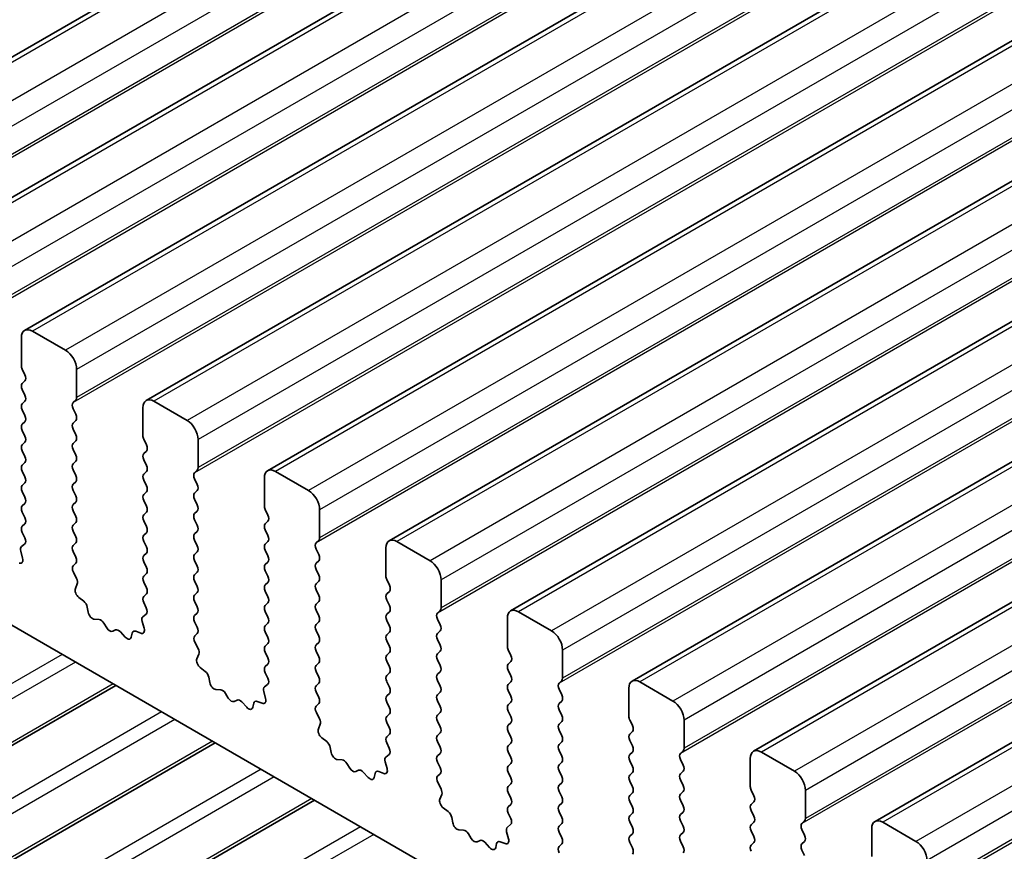
# Model space of a CAD drawing. Units: millimetres. Extents: x 43 to 8109, y 24 to 1429.
# Drawn here: x 778 to 810, y 403 to 430 of the extents above; entities that cross this region are included whole.
import ezdxf

# ---------------------------------------------------------------- set-up
doc = ezdxf.new("R2010")
doc.units = ezdxf.units.MM
doc.header["$LTSCALE"] = 3
doc.layers.add('Visible (ISO)', color=7, linetype='Continuous', lineweight=35)
doc.layers.add('Visible Narrow (ISO)', color=7, linetype='Continuous', lineweight=25)

msp = doc.modelspace()

# ---------------------------------------------------------------- linework, layer by layer
at = {"layer": 'Visible (ISO)'}
for p, q in [((981.548, 545.9366), (770.8302, 424.2786)), ((985.4371, 543.6912), (774.7193, 422.0332)), ((989.3262, 541.4458), (778.6084, 419.7879)), ((993.2153, 539.2005), (782.4974, 417.5425)), ((997.1044, 536.9551), (786.3865, 415.2971)), ((1000.9934, 534.7097), (790.2756, 413.0518)), ((1004.8825, 532.4644), (794.1647, 410.8064)), ((1008.7716, 530.219), (798.0538, 408.561)), ((1012.6607, 527.9737), (801.9429, 406.3157)), ((1016.5498, 525.7283), (805.832, 404.0703)), ((717.0219, 445.6664), (880.6464, 351.1978)), ((778.5048, 419.559), (778.5048, 418.6608)), ((779.919, 419.1507), (778.8584, 419.7631)), ((778.5331, 418.5465), (778.6179, 418.3669)), ((780.2726, 417.6402), (780.2726, 418.5383)), ((778.6179, 418.1709), (778.5331, 418.0893)), ((778.5331, 417.8933), (778.6179, 417.7137)), ((778.6179, 417.5177), (778.5331, 417.4361)), ((780.1594, 417.4769), (780.2443, 417.5586)), ((783.8081, 416.9054), (782.7474, 417.5177)), ((778.5331, 417.2401), (778.6179, 417.0605)), ((780.2443, 417.1013), (780.1594, 417.2809)), ((782.3939, 417.3136), (782.3939, 416.4155)), ((778.6179, 416.8645), (778.5331, 416.7829)), ((780.1594, 416.8237), (780.2443, 416.9054)), ((778.5331, 416.5869), (778.6179, 416.4073)), ((780.2443, 416.4481), (780.1594, 416.6277)), ((778.6179, 416.2113), (778.5331, 416.1297)), ((780.1594, 416.1705), (780.2443, 416.2522)), ((782.4222, 416.3011), (782.507, 416.1215)), ((784.1617, 415.3948), (784.1617, 416.293)), ((778.5331, 415.9337), (778.6179, 415.7541)), ((780.2443, 415.7949), (780.1594, 415.9745)), ((782.507, 415.9256), (782.4222, 415.8439)), ((778.6179, 415.5581), (778.5331, 415.4765)), ((780.1594, 415.5173), (780.2443, 415.599)), ((782.4222, 415.6479), (782.507, 415.4683)), ((778.5331, 415.2805), (778.6179, 415.1009)), ((780.2443, 415.1417), (780.1594, 415.3213)), ((782.507, 415.2724), (782.4222, 415.1907)), ((784.0485, 415.2315), (784.1334, 415.3132)), ((787.6972, 414.66), (786.6365, 415.2724)), ((778.6179, 414.9049), (778.5331, 414.8233)), ((780.1594, 414.8641), (780.2443, 414.9458)), ((782.4222, 414.9948), (782.507, 414.8151)), ((784.1334, 414.8559), (784.0485, 415.0356)), ((786.283, 415.0682), (786.283, 414.1701)), ((778.5331, 414.6273), (778.6179, 414.4477)), ((780.2443, 414.4885), (780.1594, 414.6682)), ((782.507, 414.6192), (782.4222, 414.5375)), ((784.0485, 414.5783), (784.1334, 414.66)), ((778.6179, 414.2517), (778.5331, 414.1701)), ((780.1594, 414.2109), (780.2443, 414.2926)), ((782.4222, 414.3416), (782.507, 414.1619)), ((784.1334, 414.2027), (784.0485, 414.3824)), ((778.5331, 413.9741), (778.6179, 413.7945)), ((780.2443, 413.8353), (780.1594, 414.015)), ((782.507, 413.966), (782.4222, 413.8843)), ((784.0485, 413.9251), (784.1334, 414.0068)), ((786.3113, 414.0558), (786.3961, 413.8762)), ((788.0507, 413.1495), (788.0507, 414.0476)), ((778.6179, 413.5985), (778.5331, 413.5169)), ((780.1594, 413.5577), (780.2443, 413.6394)), ((782.4222, 413.6884), (782.507, 413.5087)), ((784.1334, 413.5496), (784.0485, 413.7292)), ((786.3961, 413.6802), (786.3113, 413.5985)), ((778.5331, 413.3209), (778.6141, 413.1495)), ((780.2443, 413.1821), (780.1594, 413.3618)), ((782.507, 413.3128), (782.4222, 413.2311)), ((784.0485, 413.2719), (784.1334, 413.3536)), ((786.3113, 413.4026), (786.3961, 413.223)), ((778.609, 412.9492), (778.507, 412.8685)), ((780.1594, 412.9045), (780.2443, 412.9862)), ((782.4222, 413.0352), (782.507, 412.8555)), ((784.1334, 412.8964), (784.0485, 413.076)), ((786.3961, 413.027), (786.3113, 412.9453)), ((787.9376, 412.9862), (788.0225, 413.0678)), ((791.5863, 412.4146), (790.5256, 413.027)), ((778.4829, 412.7192), (778.5439, 412.4984)), ((780.2443, 412.5289), (780.1594, 412.7086)), ((782.507, 412.6596), (782.4222, 412.5779)), ((784.0485, 412.6187), (784.1334, 412.7004)), ((786.3113, 412.7494), (786.3961, 412.5698)), ((788.0225, 412.6106), (787.9376, 412.7902)), ((790.1721, 412.8229), (790.1721, 411.9247)), ((780.1633, 412.2551), (780.2443, 412.333)), ((782.4222, 412.382), (782.507, 412.2023)), ((784.1334, 412.2432), (784.0485, 412.4228)), ((786.3961, 412.3738), (786.3113, 412.2921)), ((787.9376, 412.333), (788.0225, 412.4146)), ((780.2703, 411.8505), (780.1684, 412.0489)), ((782.507, 412.0064), (782.4222, 411.9247)), ((784.0485, 411.9655), (784.1334, 412.0472)), ((786.3113, 412.0962), (786.3961, 411.9166)), ((788.0225, 411.9574), (787.9376, 412.137)), ((780.2335, 411.5229), (780.2945, 411.6733)), ((782.4222, 411.7288), (782.507, 411.5491)), ((784.1334, 411.59), (784.0485, 411.7696)), ((786.3961, 411.7206), (786.3113, 411.639)), ((787.9376, 411.6798), (788.0225, 411.7614)), ((790.2004, 411.8104), (790.2852, 411.6308)), ((791.9398, 410.9041), (791.9398, 411.8022)), ((782.507, 411.3532), (782.4222, 411.2715)), ((784.0485, 411.3124), (784.1334, 411.394)), ((786.3113, 411.443), (786.3961, 411.2634)), ((788.0225, 411.3042), (787.9376, 411.4838)), ((790.2852, 411.4348), (790.2004, 411.3532)), ((780.5, 411.1197), (780.3425, 411.241)), ((782.4222, 411.0756), (782.5031, 410.9042)), ((784.1334, 410.9368), (784.0485, 411.1164)), ((786.3961, 411.0674), (786.3113, 410.9858)), ((787.9376, 411.0266), (788.0225, 411.1082)), ((790.2004, 411.1572), (790.2852, 410.9776)), ((780.6444, 410.7652), (780.6144, 410.9299)), ((784.0485, 410.6592), (784.1334, 410.7408)), ((786.3113, 410.7898), (786.3961, 410.6102)), ((788.0225, 410.651), (787.9376, 410.8306)), ((790.2852, 410.7816), (790.2004, 410.7)), ((791.8267, 410.7408), (791.9115, 410.8225)), ((795.4754, 410.1693), (794.4147, 410.7816)), ((780.9947, 410.5303), (780.8392, 410.5407)), ((781.2387, 410.2657), (781.1465, 410.4147)), ((782.372, 410.4738), (782.433, 410.253)), ((782.4981, 410.7038), (782.3961, 410.6232)), ((784.1334, 410.2836), (784.0485, 410.4632)), ((786.3961, 410.4142), (786.3113, 410.3326)), ((787.9376, 410.3734), (788.0225, 410.455)), ((790.2004, 410.504), (790.2852, 410.3244)), ((791.9115, 410.3652), (791.8267, 410.5448)), ((794.0612, 410.5775), (794.0612, 409.6794)), ((781.52, 410.199), (781.4278, 410.1565)), ((781.8272, 409.9703), (781.6717, 410.1394)), ((782.0521, 410.0999), (782.0221, 409.9698)), ((782.324, 410.0969), (782.1665, 410.1575)), ((786.3113, 410.1366), (786.3961, 409.957)), ((788.0225, 409.9978), (787.9376, 410.1774)), ((790.2852, 410.1284), (790.2004, 410.0468)), ((791.8267, 410.0876), (791.9115, 410.1693)), ((784.0524, 410.0097), (784.1334, 410.0876)), ((784.1594, 409.6051), (784.0575, 409.8035)), ((787.9376, 409.7202), (788.0225, 409.8018)), ((790.2004, 409.8508), (790.2852, 409.6712)), ((791.9115, 409.712), (791.8267, 409.8916)), ((786.3961, 409.761), (786.3113, 409.6794)), ((786.3113, 409.4834), (786.3961, 409.3038)), ((788.0225, 409.3446), (787.9376, 409.5242)), ((790.2852, 409.4752), (790.2004, 409.3936)), ((791.8267, 409.4344), (791.9115, 409.5161)), ((794.0894, 409.565), (794.1743, 409.3854)), ((795.8289, 408.6587), (795.8289, 409.5569)), ((784.1226, 409.2775), (784.1836, 409.4279)), ((787.9376, 409.067), (788.0225, 409.1486)), ((790.2004, 409.1976), (790.2852, 409.018)), ((791.9115, 409.0588), (791.8267, 409.2385)), ((794.1743, 409.1895), (794.0894, 409.1078)), ((784.3891, 408.8743), (784.2315, 408.9956)), ((786.3961, 409.1078), (786.3113, 409.0262)), ((788.0225, 408.6914), (787.9376, 408.871)), ((791.8267, 408.7812), (791.9115, 408.8629)), ((794.0894, 408.9119), (794.1743, 408.7322)), ((784.5335, 408.5198), (784.5035, 408.6845)), ((786.3113, 408.8302), (786.3922, 408.6588)), ((790.2852, 408.822), (790.2004, 408.7404)), ((790.2004, 408.5444), (790.2852, 408.3648)), ((791.9115, 408.4056), (791.8267, 408.5853)), ((794.1743, 408.5363), (794.0894, 408.4546)), ((795.7158, 408.4954), (795.8006, 408.5771)), ((799.3645, 407.9239), (798.3038, 408.5363)), ((781.5272, 408.4243), (741.3988, 385.2562)), ((784.8838, 408.2849), (784.7283, 408.2953)), ((786.2611, 408.2285), (786.3221, 408.0076)), ((786.3872, 408.4584), (786.2852, 408.3778)), ((787.9376, 408.4138), (788.0225, 408.4954)), ((788.0225, 408.0382), (787.9376, 408.2178)), ((791.8267, 408.128), (791.9115, 408.2097)), ((794.0894, 408.2587), (794.1743, 408.079)), ((795.8006, 408.1198), (795.7158, 408.2995)), ((797.9502, 408.3321), (797.9502, 407.434)), ((785.1278, 408.0204), (785.0355, 408.1693)), ((785.4091, 407.9537), (785.3169, 407.9112)), ((785.7163, 407.7249), (785.5608, 407.894)), ((786.2131, 407.8515), (786.0556, 407.9122)), ((790.2852, 408.1688), (790.2004, 408.0872)), ((790.2004, 407.8912), (790.2852, 407.7116)), ((791.9115, 407.7524), (791.8267, 407.9321)), ((795.7158, 407.8422), (795.8006, 407.9239)), ((785.9412, 407.8545), (785.9112, 407.7244)), ((787.9415, 407.7643), (788.0225, 407.8422)), ((794.1743, 407.8831), (794.0894, 407.8014)), ((794.0894, 407.6055), (794.1743, 407.4258)), ((795.8006, 407.4667), (795.7158, 407.6463)), ((788.0485, 407.3597), (787.9466, 407.5581)), ((790.2852, 407.5156), (790.2004, 407.434)), ((791.8267, 407.4748), (791.9115, 407.5565)), ((791.9115, 407.0992), (791.8267, 407.2789)), ((795.7158, 407.189), (795.8006, 407.2707)), ((797.9785, 407.3197), (798.0634, 407.1401)), ((799.718, 406.4134), (799.718, 407.3115)), ((788.0117, 407.0321), (788.0727, 407.1826)), ((790.2004, 407.238), (790.2852, 407.0584)), ((794.1743, 407.2299), (794.0894, 407.1482)), ((794.0894, 406.9523), (794.1743, 406.7726)), ((795.8006, 406.8135), (795.7158, 406.9931)), ((798.0634, 406.9441), (797.9785, 406.8624)), ((788.2781, 406.629), (788.1206, 406.7502)), ((790.2852, 406.8624), (790.2004, 406.7808)), ((791.8267, 406.8216), (791.9115, 406.9033)), ((791.9115, 406.446), (791.8267, 406.6257)), ((797.9785, 406.6665), (798.0634, 406.4869)), ((784.7091, 406.5872), (744.5808, 383.4191)), ((788.4226, 406.2744), (788.3926, 406.4392)), ((790.2004, 406.5848), (790.2813, 406.4134)), ((794.1743, 406.5767), (794.0894, 406.495)), ((795.7158, 406.5358), (795.8006, 406.6175)), ((795.8006, 406.1603), (795.7158, 406.3399)), ((799.6049, 406.2501), (799.6897, 406.3317)), ((788.7729, 406.0395), (788.6174, 406.0499)), ((790.2763, 406.2131), (790.1743, 406.1324)), ((791.8267, 406.1684), (791.9115, 406.2501)), ((794.0894, 406.2991), (794.1743, 406.1194)), ((798.0634, 406.2909), (797.9785, 406.2092)), ((797.9785, 406.0133), (798.0634, 405.8337)), ((799.6897, 405.8745), (799.6049, 406.0541)), ((801.8393, 406.0868), (801.8393, 405.1886)), ((803.2535, 405.6785), (802.1929, 406.2909)), ((789.0168, 405.775), (788.9246, 405.924)), ((789.2982, 405.7083), (789.206, 405.6658)), ((790.1502, 405.9831), (790.2112, 405.7623)), ((791.9115, 405.7928), (791.8267, 405.9725)), ((794.1743, 405.9235), (794.0894, 405.8418)), ((795.7158, 405.8826), (795.8006, 405.9643)), ((795.8006, 405.5071), (795.7158, 405.6867)), ((789.6054, 405.4795), (789.4499, 405.6486)), ((789.8302, 405.6091), (789.8003, 405.479)), ((790.1022, 405.6062), (789.9447, 405.6668)), ((791.8306, 405.519), (791.9115, 405.5969)), ((794.0894, 405.6459), (794.1743, 405.4662)), ((798.0634, 405.6377), (797.9785, 405.5561)), ((799.6049, 405.5969), (799.6897, 405.6785)), ((799.6897, 405.2213), (799.6049, 405.4009)), ((791.9376, 405.1144), (791.8356, 405.3128)), ((794.1743, 405.2703), (794.0894, 405.1886)), ((795.7158, 405.2295), (795.8006, 405.3111)), ((797.9785, 405.3601), (798.0634, 405.1805)), ((801.8676, 405.0743), (801.9525, 404.8947)), ((803.6071, 404.168), (803.6071, 405.0662)), ((787.8911, 404.7501), (747.7628, 381.582)), ((791.9007, 404.7868), (791.9617, 404.9372)), ((794.0894, 404.9927), (794.1743, 404.813)), ((795.8006, 404.8539), (795.7158, 405.0335)), ((798.0634, 404.9845), (797.9785, 404.9029)), ((799.6049, 404.9437), (799.6897, 405.0253)), ((799.6897, 404.5681), (799.6049, 404.7477)), ((792.1672, 404.3836), (792.0097, 404.5049)), ((794.1743, 404.6171), (794.0894, 404.5354)), ((795.7158, 404.5763), (795.8006, 404.6579)), ((797.9785, 404.7069), (798.0634, 404.5273)), ((801.9525, 404.6987), (801.8676, 404.6171)), ((801.8676, 404.4211), (801.9525, 404.2415)), ((792.3116, 404.0291), (792.2817, 404.1938)), ((794.0894, 404.3395), (794.1704, 404.1681)), ((795.8006, 404.2007), (795.7158, 404.3803)), ((798.0634, 404.3313), (797.9785, 404.2497)), ((799.6049, 404.2905), (799.6897, 404.3721)), ((792.662, 403.7942), (792.5065, 403.8046)), ((794.1653, 403.9677), (794.0634, 403.8871)), ((795.7158, 403.9231), (795.8006, 404.0047)), ((797.9785, 404.0537), (798.0634, 403.8741)), ((799.6897, 403.9149), (799.6049, 404.0945)), ((801.9525, 404.0455), (801.8676, 403.9639)), ((803.494, 404.0047), (803.5788, 404.0864)), ((803.5788, 403.6291), (803.494, 403.8087)), ((805.7284, 403.8414), (805.7284, 402.9433)), ((807.1426, 403.4332), (806.082, 404.0455)), ((792.9059, 403.5296), (792.8137, 403.6786)), ((794.0392, 403.7377), (794.1002, 403.5169)), ((795.8006, 403.5475), (795.7158, 403.7271)), ((798.0634, 403.6781), (797.9785, 403.5965)), ((799.6049, 403.6373), (799.6897, 403.7189)), ((801.8676, 403.7679), (801.9525, 403.5883)), ((793.1873, 403.4629), (793.0951, 403.4204)), ((793.4945, 403.2342), (793.339, 403.4033)), ((793.7193, 403.3638), (793.6893, 403.2337)), ((793.9913, 403.3608), (793.8338, 403.4214)), ((795.7197, 403.2736), (795.8006, 403.3515)), ((797.9785, 403.4005), (798.0634, 403.2209)), ((799.6897, 403.2617), (799.6049, 403.4413)), ((801.9525, 403.3923), (801.8676, 403.3107)), ((803.494, 403.3515), (803.5788, 403.4332)), ((803.5788, 402.9759), (803.494, 403.1556))]:
    msp.add_line(p, q, dxfattribs=at)
for centre, major_axis, start_param, end_param in [((778.8584, 419.3548), (-0.25, 0.433), 5.4977871, 7.0685835), ((779.919, 418.7425), (-0.25, 0.433), 3.9269908, 5.4977871), ((778.6462, 418.5792), (0.1, -0.1732), 3.9269908, 4.5704919), ((778.5048, 418.3342), (0.1, -0.1732), 0.1418971, 1.4288993), ((778.6462, 417.926), (-0.1, 0.1732), 0.1418971, 1.4288993), ((778.5048, 417.681), (0.1, -0.1732), 0.1418971, 1.4288993), ((778.6462, 417.2728), (-0.1, 0.1732), 0.1418971, 1.4288993), ((780.2726, 417.3136), (-0.1, 0.1732), 0.1418971, 1.4288993), ((780.1312, 417.7218), (0.1, -0.1732), 0.1418971, 0.7853982), ((782.7474, 417.1095), (-0.25, 0.433), 5.4977871, 7.0685835), ((778.5048, 417.0278), (0.1, -0.1732), 0.1418971, 1.4288993), ((780.1312, 417.0687), (0.1, -0.1732), 0.1418971, 1.4288993), ((778.6462, 416.6196), (-0.1, 0.1732), 0.1418971, 1.4288993), ((780.2726, 416.6604), (-0.1, 0.1732), 0.1418971, 1.4288993), ((783.8081, 416.4971), (-0.25, 0.433), 3.9269908, 5.4977871), ((778.5048, 416.3746), (0.1, -0.1732), 0.1418971, 1.4288993), ((780.1312, 416.4155), (0.1, -0.1732), 0.1418971, 1.4288993), ((782.5353, 416.3338), (0.1, -0.1732), 3.9269908, 4.5704919), ((778.6462, 415.9664), (-0.1, 0.1732), 0.1418971, 1.4288993), ((780.2726, 416.0072), (-0.1, 0.1732), 0.1418971, 1.4288993), ((782.3939, 416.0889), (0.1, -0.1732), 0.1418971, 1.4288993), ((780.1312, 415.7623), (0.1, -0.1732), 0.1418971, 1.4288993), ((782.5353, 415.6806), (-0.1, 0.1732), 0.1418971, 1.4288993), ((778.6462, 415.3132), (-0.1, 0.1732), 0.1418971, 1.4288993), ((778.5048, 415.7214), (0.1, -0.1732), 0.1418971, 1.4288993), ((780.2726, 415.354), (-0.1, 0.1732), 0.1418971, 1.4288993), ((782.3939, 415.4357), (0.1, -0.1732), 0.1418971, 1.4288993), ((780.1312, 415.1091), (0.1, -0.1732), 0.1418971, 1.4288993), ((782.5353, 415.0274), (-0.1, 0.1732), 0.1418971, 1.4288993), ((784.1617, 415.0682), (-0.1, 0.1732), 0.1418971, 1.4288993), ((784.0202, 415.4765), (0.1, -0.1732), 0.1418971, 0.7853982), ((786.6365, 414.8641), (-0.25, 0.433), 5.4977871, 7.0685835), ((778.6462, 414.66), (-0.1, 0.1732), 0.1418971, 1.4288993), ((778.5048, 415.0682), (0.1, -0.1732), 0.1418971, 1.4288993), ((780.2726, 414.7008), (-0.1, 0.1732), 0.1418971, 1.4288993), ((784.0202, 414.8233), (0.1, -0.1732), 0.1418971, 1.4288993), ((782.5353, 414.3742), (-0.1, 0.1732), 0.1418971, 1.4288993), ((782.3939, 414.7825), (0.1, -0.1732), 0.1418971, 1.4288993), ((784.1617, 414.415), (-0.1, 0.1732), 0.1418971, 1.4288993), ((787.6972, 414.2517), (-0.25, 0.433), 3.9269908, 5.4977871), ((778.5048, 414.415), (0.1, -0.1732), 0.1418971, 1.4288993), ((780.2726, 414.0476), (-0.1, 0.1732), 0.1418971, 1.4288993), ((780.1312, 414.4559), (0.1, -0.1732), 0.1418971, 1.4288993), ((784.0202, 414.1701), (0.1, -0.1732), 0.1418971, 1.4288993), ((778.6462, 414.0068), (-0.1, 0.1732), 0.1418971, 1.4288993), ((782.5353, 413.721), (-0.1, 0.1732), 0.1418971, 1.4288993), ((782.3939, 414.1293), (0.1, -0.1732), 0.1418971, 1.4288993), ((784.1617, 413.7618), (-0.1, 0.1732), 0.1418971, 1.4288993), ((786.4244, 414.0884), (0.1, -0.1732), 3.9269908, 4.5704919), ((786.283, 413.8435), (0.1, -0.1732), 0.1418971, 1.4288993), ((778.5048, 413.7618), (0.1, -0.1732), 0.1418971, 1.4288993), ((780.1312, 413.8027), (0.1, -0.1732), 0.1418971, 1.4288993), ((786.4244, 413.4352), (-0.1, 0.1732), 0.1418971, 1.4288993), ((778.6462, 413.3536), (-0.1, 0.1732), 0.1418971, 1.4288993), ((780.2726, 413.3944), (-0.1, 0.1732), 0.1418971, 1.4288993), ((782.3939, 413.4761), (0.1, -0.1732), 0.1418971, 1.4288993), ((784.1617, 413.1086), (-0.1, 0.1732), 0.1418971, 1.4288993), ((784.0202, 413.5169), (0.1, -0.1732), 0.1418971, 1.4288993), ((778.5009, 413.1169), (0.1, -0.1732), 0.0844745, 1.4288993), ((780.1312, 413.1495), (0.1, -0.1732), 0.1418971, 1.4288993), ((782.5353, 413.0678), (-0.1, 0.1732), 0.1418971, 1.4288993), ((786.4244, 412.782), (-0.1, 0.1732), 0.1418971, 1.4288993), ((786.283, 413.1903), (0.1, -0.1732), 0.1418971, 1.4288993), ((788.0507, 412.8229), (-0.1, 0.1732), 0.1418971, 1.4288993), ((787.9093, 413.2311), (0.1, -0.1732), 0.1418971, 0.7853982), ((790.5256, 412.6187), (-0.25, 0.433), 5.4977871, 7.0685835), ((778.6151, 412.7008), (-0.1, 0.1732), 0.0844745, 1.1480412), ((780.2726, 412.7412), (-0.1, 0.1732), 0.1418971, 1.4288993), ((782.3939, 412.8229), (0.1, -0.1732), 0.1418971, 1.4288993), ((784.1617, 412.4554), (-0.1, 0.1732), 0.1418971, 1.4288993), ((784.0202, 412.8637), (0.1, -0.1732), 0.1418971, 1.4288993), ((778.4117, 412.5168), (0.1, -0.1732), 5.6629613, 7.4312265), ((780.1312, 412.4963), (0.1, -0.1732), 0.1418971, 1.4288993), ((782.5353, 412.4146), (-0.1, 0.1732), 0.1418971, 1.4288993), ((786.283, 412.5371), (0.1, -0.1732), 0.1418971, 1.4288993), ((788.0507, 412.1697), (-0.1, 0.1732), 0.1418971, 1.4288993), ((787.9093, 412.5779), (0.1, -0.1732), 0.1418971, 1.4288993), ((791.5863, 412.0064), (-0.25, 0.433), 3.9269908, 5.4977871), ((780.2765, 412.0918), (-0.1, 0.1732), 0.1418971, 1.4863217), ((782.3939, 412.1697), (0.1, -0.1732), 0.1418971, 1.4288993), ((784.0202, 412.2105), (0.1, -0.1732), 0.1418971, 1.4288993), ((786.4244, 412.1288), (-0.1, 0.1732), 0.1418971, 1.4288993), ((780.1623, 411.8076), (-0.1, 0.1732), 3.5643482, 4.6279144), ((782.5353, 411.7614), (-0.1, 0.1732), 0.1418971, 1.4288993), ((784.1617, 411.8022), (-0.1, 0.1732), 0.1418971, 1.4288993), ((786.283, 411.8839), (0.1, -0.1732), 0.1418971, 1.4288993), ((788.0507, 411.5165), (-0.1, 0.1732), 0.1418971, 1.4288993), ((787.9093, 411.9247), (0.1, -0.1732), 0.1418971, 1.4288993), ((790.3135, 411.8431), (0.1, -0.1732), 3.9269908, 4.5704919), ((780.3657, 411.3886), (-0.1, 0.1732), 0.4227556, 2.19102), ((782.3939, 411.5165), (0.1, -0.1732), 0.1418971, 1.4288993), ((784.0202, 411.5573), (0.1, -0.1732), 0.1418971, 1.4288993), ((786.4244, 411.4757), (-0.1, 0.1732), 0.1418971, 1.4288993), ((790.3135, 411.1899), (-0.1, 0.1732), 0.1418971, 1.4288993), ((790.1721, 411.5981), (0.1, -0.1732), 0.1418971, 1.4288993), ((780.4767, 410.972), (-0.1, 0.1732), 4.1577657, 5.3326127), ((782.5353, 411.1082), (-0.1, 0.1732), 0.1418971, 1.4288993), ((784.1617, 411.1491), (-0.1, 0.1732), 0.1418971, 1.4288993), ((786.283, 411.2307), (0.1, -0.1732), 0.1418971, 1.4288993), ((787.9093, 411.2715), (0.1, -0.1732), 0.1418971, 1.4288993), ((780.7821, 410.723), (0.1, -0.1732), 4.1577657, 5.9139542), ((782.39, 410.8715), (0.1, -0.1732), 0.0844745, 1.4288993), ((784.0202, 410.9041), (0.1, -0.1732), 0.1418971, 1.4288993), ((786.4244, 410.8225), (-0.1, 0.1732), 0.1418971, 1.4288993), ((788.0507, 410.8633), (-0.1, 0.1732), 0.1418971, 1.4288993), ((790.1721, 410.9449), (0.1, -0.1732), 0.1418971, 1.4288993), ((791.9398, 410.5775), (-0.1, 0.1732), 0.1418971, 1.4288993), ((791.7984, 410.9858), (0.1, -0.1732), 0.1418971, 0.7853982), ((794.4147, 410.3734), (-0.25, 0.433), 5.4977871, 7.0685835), ((781.0519, 410.3479), (-0.1, 0.1732), 4.7653479, 5.9139542), ((782.5042, 410.4554), (-0.1, 0.1732), 0.0844745, 1.1480412), ((784.1617, 410.4959), (-0.1, 0.1732), 0.1418971, 1.4288993), ((786.283, 410.5775), (0.1, -0.1732), 0.1418971, 1.4288993), ((787.9093, 410.6183), (0.1, -0.1732), 0.1418971, 1.4288993), ((790.3135, 410.5367), (-0.1, 0.1732), 0.1418971, 1.4288993), ((781.3332, 410.3325), (0.1, -0.1732), 4.7653479, 6.2302259), ((781.6146, 410.023), (-0.1, 0.1732), 5.0816201, 6.2302259), ((782.1897, 409.983), (-0.1, 0.1732), 5.6629613, 6.837809), ((782.3008, 410.2714), (0.1, -0.1732), 5.6629613, 7.4312265), ((784.0202, 410.2509), (0.1, -0.1732), 0.1418971, 1.4288993), ((786.4244, 410.1693), (-0.1, 0.1732), 0.1418971, 1.4288993), ((788.0507, 410.2101), (-0.1, 0.1732), 0.1418971, 1.4288993), ((790.1721, 410.2917), (0.1, -0.1732), 0.1418971, 1.4288993), ((791.7984, 410.3326), (0.1, -0.1732), 0.1418971, 1.4288993), ((795.4754, 409.761), (-0.25, 0.433), 3.9269908, 5.4977871), ((781.8844, 410.0866), (0.1, -0.1732), 5.0816201, 6.837809), ((784.1656, 409.8464), (-0.1, 0.1732), 0.1418971, 1.4863217), ((786.283, 409.9243), (0.1, -0.1732), 0.1418971, 1.4288993), ((787.9093, 409.9651), (0.1, -0.1732), 0.1418971, 1.4288993), ((790.3135, 409.8835), (-0.1, 0.1732), 0.1418971, 1.4288993), ((791.9398, 409.9243), (-0.1, 0.1732), 0.1418971, 1.4288993), ((784.0513, 409.5622), (-0.1, 0.1732), 3.5643482, 4.6279144), ((786.4244, 409.5161), (-0.1, 0.1732), 0.1418971, 1.4288993), ((788.0507, 409.5569), (-0.1, 0.1732), 0.1418971, 1.4288993), ((790.1721, 409.6385), (0.1, -0.1732), 0.1418971, 1.4288993), ((791.7984, 409.6794), (0.1, -0.1732), 0.1418971, 1.4288993), ((794.2026, 409.5977), (0.1, -0.1732), 3.9269908, 4.5704919), ((784.2548, 409.1432), (-0.1, 0.1732), 0.4227556, 2.19102), ((786.283, 409.2711), (0.1, -0.1732), 0.1418971, 1.4288993), ((787.9093, 409.3119), (0.1, -0.1732), 0.1418971, 1.4288993), ((790.3135, 409.2303), (-0.1, 0.1732), 0.1418971, 1.4288993), ((791.9398, 409.2711), (-0.1, 0.1732), 0.1418971, 1.4288993), ((794.0612, 409.3528), (0.1, -0.1732), 0.1418971, 1.4288993), ((784.3658, 408.7267), (-0.1, 0.1732), 4.1577657, 5.3326127), ((786.4244, 408.8629), (-0.1, 0.1732), 0.1418971, 1.4288993), ((788.0507, 408.9037), (-0.1, 0.1732), 0.1418971, 1.4288993), ((790.1721, 408.9853), (0.1, -0.1732), 0.1418971, 1.4288993), ((791.7984, 409.0262), (0.1, -0.1732), 0.1418971, 1.4288993), ((794.2026, 408.9445), (-0.1, 0.1732), 0.1418971, 1.4288993), ((784.6711, 408.4777), (0.1, -0.1732), 4.1577657, 5.9139542), ((786.2791, 408.6262), (0.1, -0.1732), 0.0844745, 1.4288993), ((787.9093, 408.6587), (0.1, -0.1732), 0.1418971, 1.4288993), ((790.3135, 408.5771), (-0.1, 0.1732), 0.1418971, 1.4288993), ((791.9398, 408.6179), (-0.1, 0.1732), 0.1418971, 1.4288993), ((794.0612, 408.6996), (0.1, -0.1732), 0.1418971, 1.4288993), ((795.6875, 408.7404), (0.1, -0.1732), 0.1418971, 0.7853982), ((798.3038, 408.128), (-0.25, 0.433), 5.4977871, 7.0685835), ((784.941, 408.1025), (-0.1, 0.1732), 4.7653479, 5.9139542), ((786.3933, 408.2101), (-0.1, 0.1732), 0.0844745, 1.1480412), ((788.0507, 408.2505), (-0.1, 0.1732), 0.1418971, 1.4288993), ((790.1721, 408.3321), (0.1, -0.1732), 0.1418971, 1.4288993), ((791.7984, 408.373), (0.1, -0.1732), 0.1418971, 1.4288993), ((794.2026, 408.2913), (-0.1, 0.1732), 0.1418971, 1.4288993), ((795.8289, 408.3321), (-0.1, 0.1732), 0.1418971, 1.4288993), ((785.2223, 408.0872), (0.1, -0.1732), 4.7653479, 6.2302259), ((785.5037, 407.7777), (-0.1, 0.1732), 5.0816201, 6.2302259), ((786.0788, 407.7377), (-0.1, 0.1732), 5.6629613, 6.837809), ((786.1898, 408.026), (0.1, -0.1732), 5.6629613, 7.4312265), ((787.9093, 408.0055), (0.1, -0.1732), 0.1418971, 1.4288993), ((790.3135, 407.9239), (-0.1, 0.1732), 0.1418971, 1.4288993), ((791.9398, 407.9647), (-0.1, 0.1732), 0.1418971, 1.4288993), ((794.0612, 408.0464), (0.1, -0.1732), 0.1418971, 1.4288993), ((795.6875, 408.0872), (0.1, -0.1732), 0.1418971, 1.4288993), ((799.3645, 407.5156), (-0.25, 0.433), 3.9269908, 5.4977871), ((785.7735, 407.8412), (0.1, -0.1732), 5.0816201, 6.837809), ((788.0546, 407.601), (-0.1, 0.1732), 0.1418971, 1.4863217), ((790.1721, 407.6789), (0.1, -0.1732), 0.1418971, 1.4288993), ((791.7984, 407.7198), (0.1, -0.1732), 0.1418971, 1.4288993), ((794.2026, 407.6381), (-0.1, 0.1732), 0.1418971, 1.4288993), ((795.8289, 407.6789), (-0.1, 0.1732), 0.1418971, 1.4288993), ((787.9404, 407.3168), (-0.1, 0.1732), 3.5643482, 4.6279144), ((790.3135, 407.2707), (-0.1, 0.1732), 0.1418971, 1.4288993), ((791.9398, 407.3115), (-0.1, 0.1732), 0.1418971, 1.4288993), ((794.0612, 407.3932), (0.1, -0.1732), 0.1418971, 1.4288993), ((795.6875, 407.434), (0.1, -0.1732), 0.1418971, 1.4288993), ((798.0917, 407.3523), (0.1, -0.1732), 3.9269908, 4.5704919), ((788.1439, 406.8979), (-0.1, 0.1732), 0.4227556, 2.19102), ((790.1721, 407.0257), (0.1, -0.1732), 0.1418971, 1.4288993), ((791.7984, 407.0666), (0.1, -0.1732), 0.1418971, 1.4288993), ((794.2026, 406.9849), (-0.1, 0.1732), 0.1418971, 1.4288993), ((795.8289, 407.0257), (-0.1, 0.1732), 0.1418971, 1.4288993), ((797.9502, 407.1074), (0.1, -0.1732), 0.1418971, 1.4288993), ((788.2549, 406.4813), (-0.1, 0.1732), 4.1577657, 5.3326127), ((790.3135, 406.6175), (-0.1, 0.1732), 0.1418971, 1.4288993), ((791.9398, 406.6583), (-0.1, 0.1732), 0.1418971, 1.4288993), ((794.0612, 406.74), (0.1, -0.1732), 0.1418971, 1.4288993), ((795.6875, 406.7808), (0.1, -0.1732), 0.1418971, 1.4288993), ((798.0917, 406.6991), (-0.1, 0.1732), 0.1418971, 1.4288993), ((790.1682, 406.3808), (0.1, -0.1732), 0.0844745, 1.4288993), ((791.7984, 406.4134), (0.1, -0.1732), 0.1418971, 1.4288993), ((794.2026, 406.3317), (-0.1, 0.1732), 0.1418971, 1.4288993), ((795.8289, 406.3725), (-0.1, 0.1732), 0.1418971, 1.4288993), ((797.9502, 406.4542), (0.1, -0.1732), 0.1418971, 1.4288993), ((799.5766, 406.495), (0.1, -0.1732), 0.1418971, 0.7853982), ((802.1929, 405.8826), (-0.25, 0.433), 5.4977871, 7.0685835), ((788.5602, 406.2323), (0.1, -0.1732), 4.1577657, 5.9139542), ((788.8301, 405.8572), (-0.1, 0.1732), 4.7653479, 5.9139542), ((790.2824, 405.9647), (-0.1, 0.1732), 0.0844745, 1.1480412), ((791.9398, 406.0051), (-0.1, 0.1732), 0.1418971, 1.4288993), ((794.0612, 406.0868), (0.1, -0.1732), 0.1418971, 1.4288993), ((795.6875, 406.1276), (0.1, -0.1732), 0.1418971, 1.4288993), ((798.0917, 406.0459), (-0.1, 0.1732), 0.1418971, 1.4288993), ((799.718, 406.0868), (-0.1, 0.1732), 0.1418971, 1.4288993), ((789.1114, 405.8418), (0.1, -0.1732), 4.7653479, 6.2302259), ((789.3928, 405.5323), (-0.1, 0.1732), 5.0816201, 6.2302259), ((789.9679, 405.4923), (-0.1, 0.1732), 5.6629613, 6.837809), ((790.0789, 405.7807), (0.1, -0.1732), 5.6629613, 7.4312265), ((791.7984, 405.7602), (0.1, -0.1732), 0.1418971, 1.4288993), ((794.2026, 405.6785), (-0.1, 0.1732), 0.1418971, 1.4288993), ((795.8289, 405.7193), (-0.1, 0.1732), 0.1418971, 1.4288993), ((797.9502, 405.801), (0.1, -0.1732), 0.1418971, 1.4288993), ((799.5766, 405.8418), (0.1, -0.1732), 0.1418971, 1.4288993), ((789.6626, 405.5959), (0.1, -0.1732), 5.0816201, 6.837809), ((791.9437, 405.3557), (-0.1, 0.1732), 0.1418971, 1.4863217), ((794.0612, 405.4336), (0.1, -0.1732), 0.1418971, 1.4288993), ((795.6875, 405.4744), (0.1, -0.1732), 0.1418971, 1.4288993), ((798.0917, 405.3928), (-0.1, 0.1732), 0.1418971, 1.4288993), ((799.718, 405.4336), (-0.1, 0.1732), 0.1418971, 1.4288993), ((803.2535, 405.2703), (-0.25, 0.433), 3.9269908, 5.4977871), ((791.8295, 405.0715), (-0.1, 0.1732), 3.5643482, 4.6279144), ((794.2026, 405.0253), (-0.1, 0.1732), 0.1418971, 1.4288993), ((795.8289, 405.0662), (-0.1, 0.1732), 0.1418971, 1.4288993), ((797.9502, 405.1478), (0.1, -0.1732), 0.1418971, 1.4288993), ((799.5766, 405.1886), (0.1, -0.1732), 0.1418971, 1.4288993), ((801.9807, 405.107), (0.1, -0.1732), 3.9269908, 4.5704919), ((792.033, 404.6525), (-0.1, 0.1732), 0.4227556, 2.19102), ((794.0612, 404.7804), (0.1, -0.1732), 0.1418971, 1.4288993), ((795.6875, 404.8212), (0.1, -0.1732), 0.1418971, 1.4288993), ((798.0917, 404.7396), (-0.1, 0.1732), 0.1418971, 1.4288993), ((799.718, 404.7804), (-0.1, 0.1732), 0.1418971, 1.4288993), ((801.8393, 404.862), (0.1, -0.1732), 0.1418971, 1.4288993), ((794.2026, 404.3721), (-0.1, 0.1732), 0.1418971, 1.4288993), ((795.8289, 404.413), (-0.1, 0.1732), 0.1418971, 1.4288993), ((797.9502, 404.4946), (0.1, -0.1732), 0.1418971, 1.4288993), ((799.5766, 404.5354), (0.1, -0.1732), 0.1418971, 1.4288993), ((801.9807, 404.4538), (-0.1, 0.1732), 0.1418971, 1.4288993), ((792.144, 404.2359), (-0.1, 0.1732), 4.1577657, 5.3326127), ((794.0573, 404.1354), (0.1, -0.1732), 0.0844745, 1.4288993), ((795.6875, 404.168), (0.1, -0.1732), 0.1418971, 1.4288993), ((798.0917, 404.0864), (-0.1, 0.1732), 0.1418971, 1.4288993), ((799.718, 404.1272), (-0.1, 0.1732), 0.1418971, 1.4288993), ((801.8393, 404.2088), (0.1, -0.1732), 0.1418971, 1.4288993), ((803.4657, 404.2497), (0.1, -0.1732), 0.1418971, 0.7853982), ((806.082, 403.6373), (-0.25, 0.433), 5.4977871, 7.0685835), ((792.4493, 403.9869), (0.1, -0.1732), 4.1577657, 5.9139542), ((792.7191, 403.6118), (-0.1, 0.1732), 4.7653479, 5.9139542), ((794.1715, 403.7193), (-0.1, 0.1732), 0.0844745, 1.1480412), ((795.8289, 403.7598), (-0.1, 0.1732), 0.1418971, 1.4288993), ((797.9502, 403.8414), (0.1, -0.1732), 0.1418971, 1.4288993), ((799.5766, 403.8822), (0.1, -0.1732), 0.1418971, 1.4288993), ((801.9807, 403.8006), (-0.1, 0.1732), 0.1418971, 1.4288993), ((803.6071, 403.8414), (-0.1, 0.1732), 0.1418971, 1.4288993), ((793.0005, 403.5964), (0.1, -0.1732), 4.7653479, 6.2302259), ((793.2818, 403.2869), (-0.1, 0.1732), 5.0816201, 6.2302259), ((793.968, 403.5353), (0.1, -0.1732), 5.6629613, 7.4312265), ((795.6875, 403.5148), (0.1, -0.1732), 0.1418971, 1.4288993), ((798.0917, 403.4332), (-0.1, 0.1732), 0.1418971, 1.4288993), ((799.718, 403.474), (-0.1, 0.1732), 0.1418971, 1.4288993), ((801.8393, 403.5556), (0.1, -0.1732), 0.1418971, 1.4288993), ((803.4657, 403.5965), (0.1, -0.1732), 0.1418971, 1.4288993), ((793.5517, 403.3505), (0.1, -0.1732), 5.0816201, 6.837809), ((793.857, 403.2469), (-0.1, 0.1732), 5.6629613, 6.837809), ((795.8328, 403.1103), (-0.1, 0.1732), 0.1418971, 1.4863217), ((797.9502, 403.1882), (0.1, -0.1732), 0.1418971, 1.4288993), ((799.5766, 403.229), (0.1, -0.1732), 0.1418971, 1.4288993), ((801.9807, 403.1474), (-0.1, 0.1732), 0.1418971, 1.4288993), ((803.6071, 403.1882), (-0.1, 0.1732), 0.1418971, 1.4288993), ((807.1426, 403.0249), (-0.25, 0.433), 3.9269908, 5.4977871)]:
    msp.add_ellipse(centre, major_axis=major_axis, ratio=0.5773503, start_param=start_param, end_param=end_param, dxfattribs=at)
at = {"layer": 'Visible Narrow (ISO)'}
for p, q in [((981.798, 545.9118), (771.0802, 424.2538)), ((982.8587, 545.2994), (772.1408, 423.6414)), ((983.2122, 544.6871), (772.4944, 423.0291)), ((983.2122, 543.7889), (772.4944, 422.1309)), ((983.0991, 543.6256), (772.3813, 421.9676)), ((985.6871, 543.6664), (774.9693, 422.0085)), ((986.7478, 543.0541), (776.0299, 421.3961)), ((987.1013, 542.4417), (776.3835, 420.7837)), ((987.1013, 541.5436), (776.3835, 419.8856)), ((986.9882, 541.3803), (776.2703, 419.7223)), ((989.5762, 541.4211), (778.8584, 419.7631)), ((990.6368, 540.8087), (779.919, 419.1507)), ((990.9904, 540.1963), (780.2726, 418.5383)), ((990.8773, 539.1349), (780.1594, 417.4769)), ((990.9904, 539.2982), (780.2726, 417.6402)), ((993.4653, 539.1757), (782.7474, 417.5177)), ((994.5259, 538.5633), (783.8081, 416.9054)), ((994.8795, 537.951), (784.1617, 416.293)), ((994.7663, 536.8895), (784.0485, 415.2315)), ((994.8795, 537.0528), (784.1617, 415.3948)), ((997.3544, 536.9304), (786.6365, 415.2724)), ((998.415, 536.318), (787.6972, 414.66)), ((998.7686, 535.7056), (788.0507, 414.0476)), ((998.6554, 534.6442), (787.9376, 412.9862)), ((998.7686, 534.8075), (788.0507, 413.1495)), ((1001.2434, 534.685), (790.5256, 413.027)), ((1002.3041, 534.0726), (791.5863, 412.4146)), ((1002.6577, 533.4602), (791.9398, 411.8022)), ((1002.5445, 532.3988), (791.8267, 410.7408)), ((1002.6577, 532.5621), (791.9398, 410.9041)), ((1005.1325, 532.4396), (794.4147, 410.7816)), ((1006.1932, 531.8272), (795.4754, 410.1693)), ((1006.5467, 531.2149), (795.8289, 409.5569)), ((1006.5467, 530.3167), (795.8289, 408.6587)), ((1009.0216, 530.1943), (798.3038, 408.5363)), ((1006.4336, 530.1534), (795.7158, 408.4954)), ((1010.0823, 529.5819), (799.3645, 407.9239)), ((1010.4358, 528.9695), (799.718, 407.3115)), ((1010.4358, 528.0714), (799.718, 406.4134)), ((1010.3227, 527.9081), (799.6049, 406.2501)), ((1012.9107, 527.9489), (802.1929, 406.2909)), ((1013.9714, 527.3365), (803.2535, 405.6785)), ((1014.3249, 526.7241), (803.6071, 405.0662)), ((1014.3249, 525.826), (803.6071, 404.168)), ((1014.2118, 525.6627), (803.494, 404.0047)), ((1016.7998, 525.7035), (806.082, 404.0455)), ((1017.8605, 525.0911), (807.1426, 403.4332)), ((1018.214, 524.4788), (807.4962, 402.8208)), ((1018.214, 523.5806), (807.4962, 401.9226)), ((1018.1009, 523.4173), (807.383, 401.7593)), ((779.813, 409.414), (739.6846, 386.2459)), ((780.2372, 409.169), (740.1089, 386.0009)), ((781.4393, 408.475), (741.311, 385.3069)), ((782.9949, 407.5769), (742.8666, 384.4088)), ((783.4192, 407.3319), (743.2909, 384.1638)), ((784.6213, 406.6379), (744.493, 383.4698)), ((786.1769, 405.7398), (746.0486, 382.5717)), ((786.6012, 405.4948), (746.4729, 382.3267)), ((787.8033, 404.8008), (747.6749, 381.6327)), ((789.3589, 403.9026), (749.2306, 380.7345)), ((789.7832, 403.6577), (749.6548, 380.4896))]:
    msp.add_line(p, q, dxfattribs=at)

doc.saveas('drawing.dxf')
